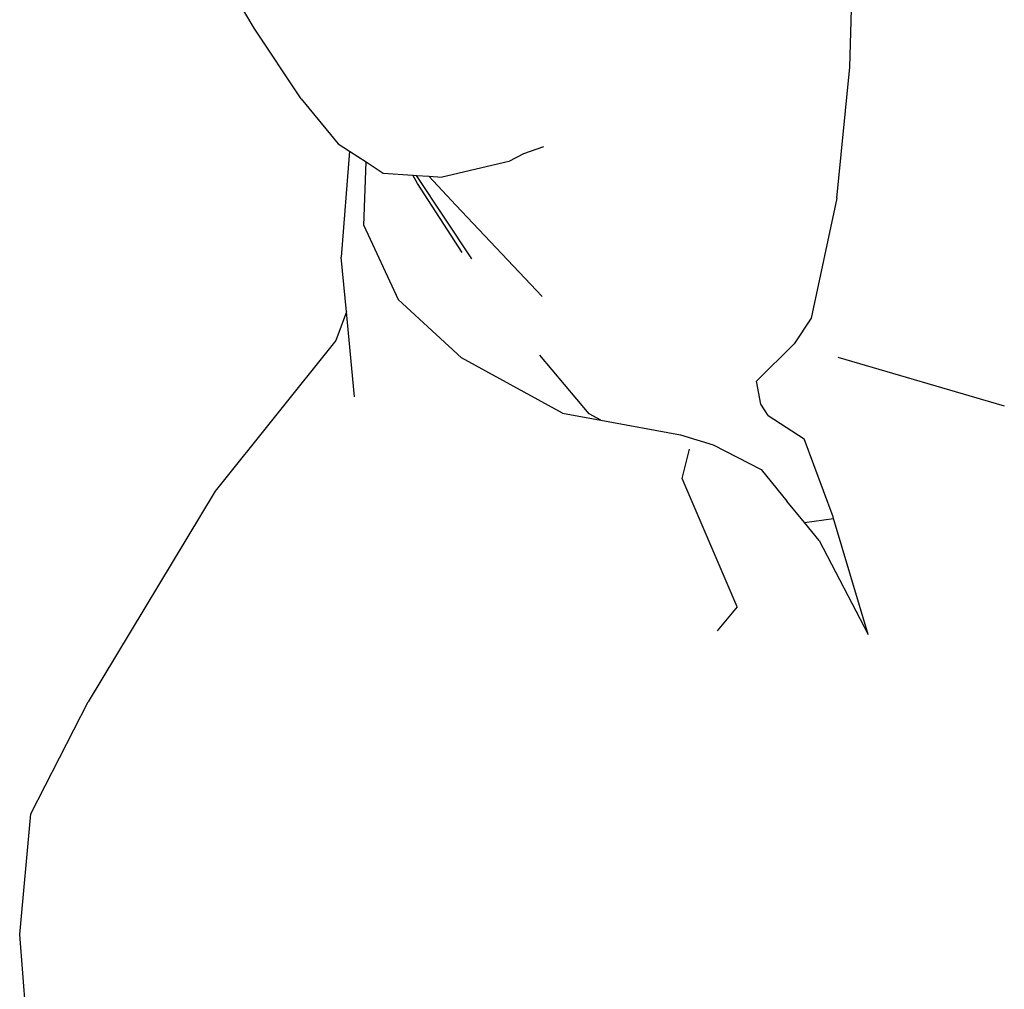
# Model space of a CAD drawing. Units: metres. Extents: x 0.55 to 5.13, y -1.19 to 1.64.
# Drawn here: x 4.16 to 4.35, y 0.23 to 0.42 of the extents above; entities that cross this region are included whole.
import ezdxf

# ---------------------------------------------------------------- set-up
doc = ezdxf.new("R2010")
doc.units = ezdxf.units.M
doc.layers.add('Edges', color=7, linetype='Continuous')

# ---------------------------------------------------------------- blocks, each defined once
blk = doc.blocks.new('man golfing fr')
at = {"layer": 'Edges'}
for p, q in [((-0.12126, 0.61891), (-0.12061, 0.64136)), ((-0.2385, 0.62661), (-0.24197, 0.63252)), ((-0.22927, 0.61268), (-0.2385, 0.62661)), ((-0.12381, 0.59311), (-0.12126, 0.61891)), ((-0.22927, 0.61268), (-0.22194, 0.60383)), ((-0.22194, 0.60383), (-0.2197, 0.60237)), ((-0.18152, 0.60325), (-0.18548, 0.60182)), ((-0.2197, 0.60237), (-0.22136, 0.5815)), ((-0.2197, 0.60237), (-0.21643, 0.60025)), ((-0.18548, 0.60182), (-0.18838, 0.60034)), ((-0.21691, 0.58771), (-0.21643, 0.60025)), ((-0.21643, 0.60025), (-0.21307, 0.59807)), ((-0.18838, 0.60034), (-0.20147, 0.59725)), ((-0.21307, 0.59807), (-0.20723, 0.59765)), ((-0.20632, 0.59601), (-0.20723, 0.59765)), ((-0.20723, 0.59765), (-0.20657, 0.59761)), ((-0.19565, 0.58116), (-0.20657, 0.59761)), ((-0.20657, 0.59761), (-0.20414, 0.59743)), ((-0.20414, 0.59743), (-0.1988, 0.59173)), ((-0.20414, 0.59743), (-0.20147, 0.59725)), ((-0.19757, 0.58242), (-0.20632, 0.59601)), ((-0.12381, 0.59311), (-0.12888, 0.56948)), ((-0.18182, 0.57378), (-0.1988, 0.59173)), ((-0.21691, 0.58771), (-0.21013, 0.5732)), ((-0.22034, 0.57073), (-0.22136, 0.5815)), ((-0.21013, 0.5732), (-0.19771, 0.56167)), ((-0.22034, 0.57073), (-0.22239, 0.5651)), ((-0.21876, 0.554), (-0.22034, 0.57073)), ((-0.12888, 0.56948), (-0.1322, 0.56441)), ((-0.22239, 0.5651), (-0.24614, 0.53546)), ((-0.13962, 0.5571), (-0.1322, 0.56441)), ((-0.17255, 0.55069), (-0.18229, 0.56221)), ((-0.17779, 0.5508), (-0.19771, 0.56167)), ((-0.1236, 0.56183), (-0.09085, 0.55226)), ((-0.13874, 0.55259), (-0.13962, 0.5571)), ((-0.13735, 0.55032), (-0.13874, 0.55259)), ((-0.17779, 0.5508), (-0.17025, 0.5494)), ((-0.17025, 0.5494), (-0.17255, 0.55069)), ((-0.17025, 0.5494), (-0.15456, 0.5465)), ((-0.13735, 0.55032), (-0.13025, 0.54575)), ((-0.15456, 0.5465), (-0.14814, 0.54459)), ((-0.14814, 0.54459), (-0.13869, 0.53972)), ((-0.12456, 0.53039), (-0.13025, 0.54575)), ((-0.15428, 0.53796), (-0.15282, 0.54368)), ((-0.13869, 0.53972), (-0.13364, 0.53347)), ((-0.14345, 0.51267), (-0.15428, 0.53796)), ((-0.24614, 0.53546), (-0.27118, 0.49396)), ((-0.13018, 0.52925), (-0.13364, 0.53347)), ((-0.13018, 0.52925), (-0.12446, 0.53003)), ((-0.12727, 0.5257), (-0.13018, 0.52925)), ((-0.12446, 0.53003), (-0.12456, 0.53039)), ((-0.11764, 0.50723), (-0.12446, 0.53003)), ((-0.12727, 0.5257), (-0.11764, 0.50723)), ((-0.14345, 0.51267), (-0.14736, 0.50793)), ((-0.28247, 0.47193), (-0.27118, 0.49396)), ((-0.28464, 0.44816), (-0.28247, 0.47193)), ((-0.28175, 0.41102), (-0.28464, 0.44816))]:
    blk.add_line(p, q, dxfattribs=at)

msp = doc.modelspace()

# ---------------------------------------------------------------- block references
msp.add_blockref('man golfing fr', (4.44576, -0.21152))

doc.saveas('drawing.dxf')
